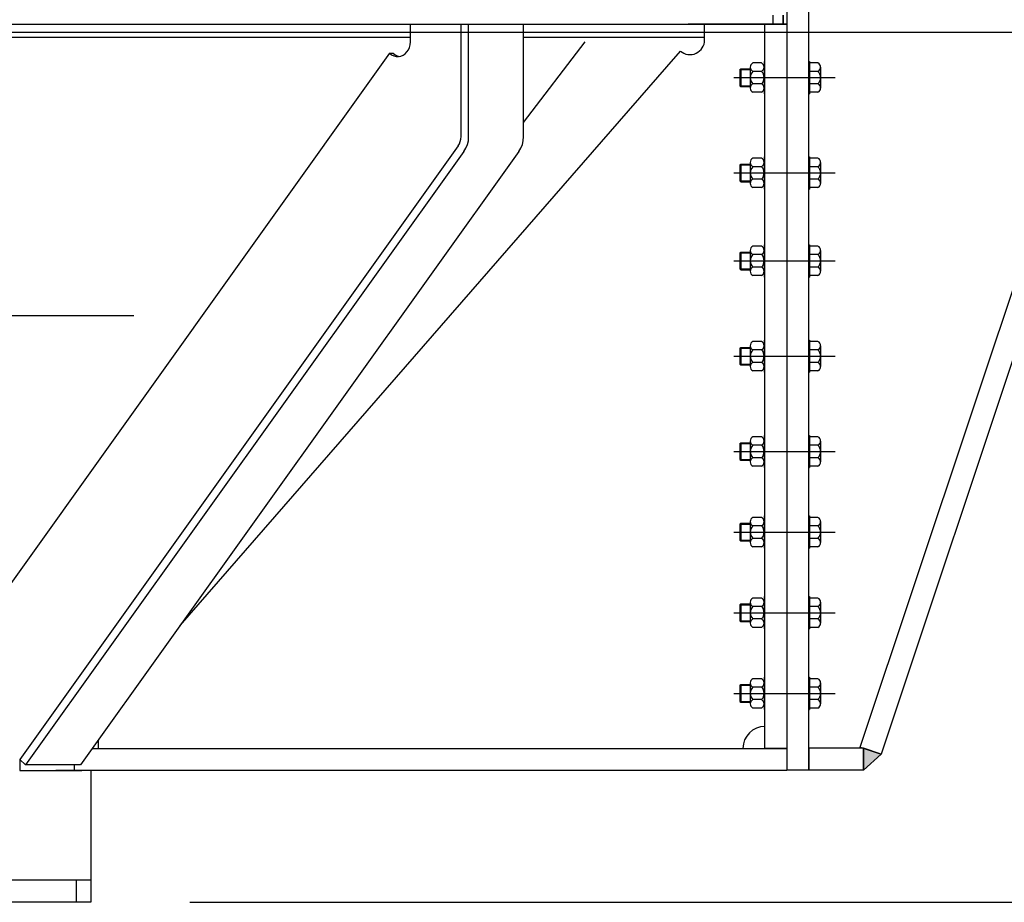
# Model space of a CAD drawing. Extents: x 0 to 15750, y 0 to 22275.
# Drawn here: x 10860 to 12204, y 18896 to 20100 of the extents above; entities that cross this region are included whole.
import ezdxf

# ---------------------------------------------------------------- set-up
doc = ezdxf.new("R2010")
doc.units = 0
doc.header["$LTSCALE"] = 500
doc.header["$MEASUREMENT"] = 0
for name, pattern in [('CENTER', [0.6, 0.375, -0.075, 0.075, -0.075]), ('DASHDOT', [1, 0.5, -0.25, 0, -0.25]), ('TRATTO-PUNTO', [1, 0.5, -0.25, 0, -0.25])]:
    doc.linetypes.add(name, pattern=pattern)
doc.layers.get('0').update_dxf_attribs({"linetype": 'CONTINUOUS'})
doc.layers.get('DEFPOINTS').update_dxf_attribs({"linetype": 'CONTINUOUS'})
doc.layers.add('ASSI', color=3, linetype='CENTER')
doc.layers.add('CARPENTERIA', color=7, linetype='CONTINUOUS')
doc.styles.add('ROMANS', font='romans')
doc.dimstyles.new('MICHELE', dxfattribs={"dimscale": 50, "dimtxt": 3, "dimasz": 3.5, "dimexe": 1.8, "dimexo": 1.8, "dimgap": 0.09, "dimtad": 1, "dimzin": 0, "dimdsep": 46, "dimtxsty": 'ROMANS', "dimcen": 1.5, "dimclrd": 1, "dimclre": 1, "dimclrt": 1, "dimadec": 0, "dimazin": 0, "dimtfac": 0.666667, "dimtmove": 2, "dimatfit": 3, "dimfxl": 0, "dimtolj": 1, "dimtzin": 12, "dimarcsym": 0})

# ---------------------------------------------------------------- blocks, each defined once
blk = doc.blocks.new('*D10')
at = {"color": 1, "lineweight": -2}
for p, q in [((12297, 21655.7), (13952.1, 21655.7)), ((13817.1, 21393.2), (13817.1, 20345.2)), ((7722, 20082.7), (13952.1, 20082.7))]:
    blk.add_line(p, q, dxfattribs=at)
at = {"color": 1}
for points in [[(13773.3, 21393.2), (13860.8, 21393.2), (13817.1, 21655.7)], [(13773.3, 20345.2), (13860.8, 20345.2), (13817.1, 20082.7)]]:
    blk.add_solid(points, dxfattribs=at)
at = {"layer": 'DEFPOINTS', "color": 0}
for p in [(12162, 21655.7), (7587, 20082.7), (13817.1, 20082.7)]:
    blk.add_point(p, dxfattribs=at)
at = {"color": 3, "insert": (13629.6, 20869.2), "char_height": 225, "attachment_point": 5, "rotation": 90, "style": 'ROMANS'}
blk.add_mtext('\\A1;1573', dxfattribs=at)
blk = doc.blocks.new('*D6')
at = {"color": 1, "lineweight": -2}
for p, q in [((13120.5, 21145.7), (13259.6, 21145.7)), ((13124.6, 20883.2), (13124.6, 20345.2)), ((7722, 20082.7), (13259.6, 20082.7))]:
    blk.add_line(p, q, dxfattribs=at)
at = {"color": 1}
for points in [[(13080.9, 20883.2), (13168.4, 20883.2), (13124.6, 21145.7)], [(13080.9, 20345.2), (13168.4, 20345.2), (13124.6, 20082.7)]]:
    blk.add_solid(points, dxfattribs=at)
at = {"layer": 'DEFPOINTS', "color": 0}
for p in [(12985.5, 21145.7), (7587, 20082.7), (13124.6, 20082.7)]:
    blk.add_point(p, dxfattribs=at)
at = {"color": 3, "insert": (12937.1, 20614.2), "char_height": 225, "attachment_point": 5, "rotation": 90, "style": 'ROMANS'}
blk.add_mtext('\\A1;1063', dxfattribs=at)
blk = doc.blocks.new('*D7')
at = {"color": 1, "lineweight": -2}
for p, q in [((12162, 21655.7), (14580.7, 21655.7)), ((14445.7, 21393.2), (14445.7, 19158.2)), ((11092, 18895.7), (14580.7, 18895.7))]:
    blk.add_line(p, q, dxfattribs=at)
at = {"color": 1}
for points in [[(14401.9, 21393.2), (14489.4, 21393.2), (14445.7, 21655.7)], [(14401.9, 19158.2), (14489.4, 19158.2), (14445.7, 18895.7)]]:
    blk.add_solid(points, dxfattribs=at)
at = {"layer": 'DEFPOINTS', "color": 0}
for p in [(12027, 21655.7), (10957, 18895.7), (14445.7, 18895.7)]:
    blk.add_point(p, dxfattribs=at)
at = {"color": 3, "insert": (14258.2, 20275.7), "char_height": 225, "attachment_point": 5, "rotation": 90, "style": 'ROMANS'}
blk.add_mtext('\\A1;2760', dxfattribs=at)

msp = doc.modelspace()

# ---------------------------------------------------------------- hatches: boundary and pattern name
at = {"layer": 'CARPENTERIA', "linetype": 'Continuous'}
msp.add_hatch(color=7, dxfattribs=at).paths.add_polyline_path([(12035.665, 19097.814), (12011.707, 19105.808), (12011.707, 19075.808)])

# ---------------------------------------------------------------- linework, layer by layer
at = {"color": 7}
for p, q in [((10790.211, 20093.703), (11472.075, 20093.703)), ((11393.046, 20069.335), (11393.046, 20093.703)), ((11462.22, 19940.168), (11462.22, 20093.703)), ((11472.075, 20093.703), (11472.612, 20093.703)), ((11472.612, 19940.168), (11472.612, 20093.703)), ((11472.612, 20093.703), (11547.612, 20093.703)), ((11547.612, 19940.168), (11547.612, 20093.703)), ((11547.612, 20093.703), (11886.718, 20093.703)), ((11902.016, 20093.703), (11772.237, 20093.703)), ((11794.741, 20072.106), (11794.741, 20093.703)), ((11877.016, 19105.702), (11877.016, 20093.703)), ((11877.016, 20093.703), (11907.017, 20093.703)), ((11907.017, 20093.703), (11886.718, 20093.703)), ((11888.373, 20093.703), (11888.373, 20105.703)), ((11902.016, 20093.703), (11902.016, 20105.703)), ((11902.016, 20105.703), (11902.016, 20093.703)), ((11907.017, 20093.703), (11907.017, 19105.702)), ((9848.801, 20075.703), (11393.046, 20075.703)), ((11392.74, 20065.588), (11393.046, 20069.335)), ((11547.612, 20075.703), (11633.61, 20075.703)), ((11547.612, 19959.401), (11631.494, 20069.335)), ((11633.61, 20075.703), (11794.741, 20075.703)), ((11364.696, 20053.914), (10686.798, 19106.123)), ((11364.696, 20053.914), (11369.696, 20053.914)), ((11364.696, 20053.914), (11367.393, 20051.801)), ((11369.696, 20053.914), (11372.293, 20051.865)), ((11383.107, 20051.242), (11385.911, 20053.158)), ((11385.911, 20053.158), (11388.355, 20055.648)), ((11388.355, 20055.648), (11390.352, 20058.622)), ((11390.352, 20058.622), (11391.831, 20061.975)), ((11391.831, 20061.975), (11392.74, 20065.588)), ((11743.201, 20035.606), (11761.665, 20056.972)), ((11367.393, 20051.801), (11370.385, 20050.309)), ((11370.385, 20050.309), (11373.565, 20049.491)), ((11372.293, 20051.865), (11375.168, 20050.392)), ((11373.565, 20049.491), (11376.823, 20049.375)), ((11375.168, 20050.392), (11378.226, 20049.544)), ((11376.823, 20049.375), (11380.041, 20049.965)), ((11380.041, 20049.965), (11383.107, 20051.242)), ((11872.482, 20040.702), (11860.528, 20040.702)), ((11876.016, 20042.702), (11877.016, 20042.702)), ((11876.016, 20042.702), (11876.016, 19998.702)), ((11937.017, 20042.702), (11938.017, 20042.702)), ((11938.017, 20042.702), (11938.017, 19998.702)), ((11949.483, 20040.702), (11938.017, 20040.702)), ((11938.017, 20040.702), (11938.017, 20000.702)), ((11078.854, 19273.276), (11743.201, 20035.606)), ((11843.017, 20031.702), (11844.017, 20032.702)), ((11843.017, 20031.702), (11857.005, 20031.702)), ((11843.017, 20031.702), (11843.017, 20009.702)), ((11844.017, 20032.702), (11844.017, 20008.702)), ((11844.017, 20032.702), (11857.005, 20032.702)), ((11857.005, 20035.34), (11857.005, 20006.065)), ((11872.482, 20029.202), (11860.528, 20029.202)), ((11949.483, 20029.202), (11938.017, 20029.202)), ((11953.017, 20034.952), (11953.017, 20006.452)), ((11843.017, 20009.702), (11844.017, 20008.702)), ((11843.017, 20009.702), (11857.005, 20009.702)), ((11844.017, 20008.702), (11857.005, 20008.702)), ((11872.482, 20012.202), (11860.528, 20012.202)), ((11872.482, 20000.702), (11860.528, 20000.702)), ((11949.483, 20012.202), (11938.017, 20012.202)), ((11949.483, 20000.702), (11938.017, 20000.702)), ((11876.016, 19998.702), (11877.016, 19998.702)), ((11937.017, 19998.702), (11938.017, 19998.702)), ((11459.95, 19930.269), (11461.198, 19933.401)), ((11461.198, 19933.401), (11461.963, 19936.733)), ((11461.963, 19936.733), (11462.22, 19940.168)), ((11470.978, 19929.341), (11472.201, 19934.673)), ((11472.201, 19934.673), (11472.612, 19940.168)), ((11545.978, 19929.341), (11547.201, 19934.673)), ((11547.201, 19934.673), (11547.612, 19940.168)), ((11458.254, 19927.432), (10859.792, 19090.703)), ((11466.267, 19919.79), (10867.805, 19083.061)), ((11541.267, 19919.79), (10942.805, 19083.061)), ((11458.254, 19927.432), (11459.95, 19930.269)), ((11466.267, 19919.79), (11468.98, 19924.33)), ((11468.98, 19924.33), (11470.978, 19929.341)), ((11541.267, 19919.79), (11543.98, 19924.33)), ((11543.98, 19924.33), (11545.978, 19929.341)), ((11857.005, 19905.34), (11857.005, 19876.065)), ((11872.482, 19910.702), (11860.528, 19910.702)), ((11876.016, 19912.702), (11876.016, 19868.702)), ((11876.016, 19912.702), (11877.016, 19912.702)), ((11937.017, 19912.702), (11938.017, 19912.702)), ((11938.017, 19912.702), (11938.017, 19868.702)), ((11949.483, 19910.702), (11938.017, 19910.702)), ((11938.017, 19910.702), (11938.017, 19870.702)), ((11953.017, 19904.952), (11953.017, 19876.452)), ((11843.017, 19901.702), (11844.017, 19902.702)), ((11843.017, 19901.702), (11857.005, 19901.702)), ((11843.017, 19901.702), (11843.017, 19879.702)), ((11844.017, 19902.702), (11844.017, 19878.702)), ((11844.017, 19902.702), (11857.005, 19902.702)), ((11872.482, 19899.202), (11860.528, 19899.202)), ((11949.483, 19899.202), (11938.017, 19899.202)), ((11843.017, 19879.702), (11844.017, 19878.702)), ((11843.017, 19879.702), (11857.005, 19879.702)), ((11844.017, 19878.702), (11857.005, 19878.702)), ((11872.482, 19882.202), (11860.528, 19882.202)), ((11949.483, 19882.202), (11938.017, 19882.202)), ((11872.482, 19870.702), (11860.528, 19870.702)), ((11876.016, 19868.702), (11877.016, 19868.702)), ((11937.017, 19868.702), (11938.017, 19868.702)), ((11949.483, 19870.702), (11938.017, 19870.702)), ((11857.005, 19785.34), (11857.005, 19756.065)), ((11872.482, 19790.702), (11860.528, 19790.702)), ((11876.016, 19792.702), (11876.016, 19748.702)), ((11876.016, 19792.702), (11877.016, 19792.702)), ((11937.017, 19792.702), (11938.017, 19792.702)), ((11938.017, 19792.702), (11938.017, 19748.702)), ((11938.017, 19790.702), (11938.017, 19750.702)), ((11949.483, 19790.702), (11938.017, 19790.702)), ((11953.017, 19784.952), (11953.017, 19756.452)), ((11843.017, 19781.702), (11844.017, 19782.702)), ((11843.017, 19781.702), (11843.017, 19759.702)), ((11843.017, 19781.702), (11857.005, 19781.702)), ((11844.017, 19782.702), (11844.017, 19758.702)), ((11844.017, 19782.702), (11857.005, 19782.702)), ((11872.482, 19779.202), (11860.528, 19779.202)), ((11949.483, 19779.202), (11938.017, 19779.202)), ((11843.017, 19759.702), (11844.017, 19758.702)), ((11843.017, 19759.702), (11857.005, 19759.702)), ((11844.017, 19758.702), (11857.005, 19758.702)), ((11872.482, 19762.202), (11860.528, 19762.202)), ((11949.483, 19762.202), (11938.017, 19762.202)), ((11872.482, 19750.702), (11860.528, 19750.702)), ((11876.016, 19748.702), (11877.016, 19748.702)), ((11937.017, 19748.702), (11938.017, 19748.702)), ((11949.483, 19750.702), (11938.017, 19750.702)), ((11843.017, 19651.702), (11844.017, 19652.702)), ((11843.017, 19651.702), (11843.017, 19629.702)), ((11843.017, 19651.702), (11857.005, 19651.702)), ((11844.017, 19652.702), (11844.017, 19628.702)), ((11844.017, 19652.702), (11857.005, 19652.702)), ((11857.005, 19655.34), (11857.005, 19626.065)), ((11872.482, 19660.702), (11860.528, 19660.702)), ((11876.016, 19662.702), (11876.016, 19618.702)), ((11876.016, 19662.702), (11877.016, 19662.702)), ((11937.017, 19662.702), (11938.017, 19662.702)), ((11938.017, 19662.702), (11938.017, 19618.702)), ((11949.483, 19660.702), (11938.017, 19660.702)), ((11938.017, 19660.702), (11938.017, 19620.702)), ((11953.017, 19654.952), (11953.017, 19626.452)), ((11872.482, 19649.202), (11860.528, 19649.202)), ((11949.483, 19649.202), (11938.017, 19649.202)), ((11843.017, 19629.702), (11844.017, 19628.702)), ((11843.017, 19629.702), (11857.005, 19629.702)), ((11844.017, 19628.702), (11857.005, 19628.702)), ((11872.482, 19632.202), (11860.528, 19632.202)), ((11949.483, 19632.202), (11938.017, 19632.202)), ((11872.482, 19620.702), (11860.528, 19620.702)), ((11876.016, 19618.702), (11877.016, 19618.702)), ((11937.017, 19618.702), (11938.017, 19618.702)), ((11949.483, 19620.702), (11938.017, 19620.702)), ((11872.482, 19530.702), (11860.528, 19530.702)), ((11876.016, 19532.702), (11876.016, 19488.702)), ((11876.016, 19532.702), (11877.016, 19532.702)), ((11937.017, 19532.702), (11938.017, 19532.702)), ((11938.017, 19532.702), (11938.017, 19488.702)), ((11949.483, 19530.702), (11938.017, 19530.702)), ((11938.017, 19530.702), (11938.017, 19490.702)), ((11843.017, 19521.702), (11844.017, 19522.702)), ((11843.017, 19521.702), (11857.005, 19521.702)), ((11843.017, 19521.702), (11843.017, 19499.702)), ((11844.017, 19522.702), (11844.017, 19498.702)), ((11844.017, 19522.702), (11857.005, 19522.702)), ((11857.005, 19525.34), (11857.005, 19496.065)), ((11872.482, 19519.202), (11860.528, 19519.202)), ((11949.483, 19519.202), (11938.017, 19519.202)), ((11953.017, 19524.952), (11953.017, 19496.452)), ((11872.482, 19502.202), (11860.528, 19502.202)), ((11949.483, 19502.202), (11938.017, 19502.202)), ((11843.017, 19499.702), (11844.017, 19498.702)), ((11843.017, 19499.702), (11857.005, 19499.702)), ((11844.017, 19498.702), (11857.005, 19498.702)), ((11872.482, 19490.702), (11860.528, 19490.702)), ((11876.016, 19488.702), (11877.016, 19488.702)), ((11937.017, 19488.702), (11938.017, 19488.702)), ((11949.483, 19490.702), (11938.017, 19490.702)), ((11876.016, 19422.702), (11877.016, 19422.702)), ((11876.016, 19422.702), (11876.016, 19378.702)), ((11937.017, 19422.702), (11938.017, 19422.702)), ((11938.017, 19422.702), (11938.017, 19378.702)), ((11843.017, 19411.702), (11844.017, 19412.702)), ((11843.017, 19411.702), (11857.005, 19411.702)), ((11843.017, 19411.702), (11843.017, 19389.702)), ((11844.017, 19412.702), (11844.017, 19388.702)), ((11844.017, 19412.702), (11857.005, 19412.702)), ((11857.005, 19415.34), (11857.005, 19386.065)), ((11872.482, 19420.702), (11860.528, 19420.702)), ((11872.482, 19409.202), (11860.528, 19409.202)), ((11949.483, 19420.702), (11938.017, 19420.702)), ((11938.017, 19420.702), (11938.017, 19380.702)), ((11949.483, 19409.202), (11938.017, 19409.202)), ((11953.017, 19414.952), (11953.017, 19386.452)), ((11843.017, 19389.702), (11844.017, 19388.702)), ((11843.017, 19389.702), (11857.005, 19389.702)), ((11844.017, 19388.702), (11857.005, 19388.702)), ((11872.482, 19392.202), (11860.528, 19392.202)), ((11949.483, 19392.202), (11938.017, 19392.202)), ((11872.482, 19380.702), (11860.528, 19380.702)), ((11876.016, 19378.702), (11877.016, 19378.702)), ((11937.017, 19378.702), (11938.017, 19378.702)), ((11949.483, 19380.702), (11938.017, 19380.702)), ((11843.017, 19301.702), (11844.017, 19302.702)), ((11843.017, 19301.702), (11857.005, 19301.702)), ((11843.017, 19301.702), (11843.017, 19279.702)), ((11844.017, 19302.702), (11844.017, 19278.702)), ((11844.017, 19302.702), (11857.005, 19302.702)), ((11857.005, 19305.34), (11857.005, 19276.065)), ((11872.482, 19310.702), (11860.528, 19310.702)), ((11876.016, 19312.702), (11876.016, 19268.702)), ((11876.016, 19312.702), (11877.016, 19312.702)), ((11937.017, 19312.702), (11938.017, 19312.702)), ((11938.017, 19312.702), (11938.017, 19268.702)), ((11938.017, 19310.702), (11938.017, 19270.702)), ((11949.483, 19310.702), (11938.017, 19310.702)), ((11953.017, 19304.952), (11953.017, 19276.452)), ((11872.482, 19299.202), (11860.528, 19299.202)), ((11949.483, 19299.202), (11938.017, 19299.202)), ((11843.017, 19279.702), (11844.017, 19278.702)), ((11843.017, 19279.702), (11857.005, 19279.702)), ((11844.017, 19278.702), (11857.005, 19278.702)), ((11872.482, 19282.202), (11860.528, 19282.202)), ((11949.483, 19282.202), (11938.017, 19282.202)), ((11872.482, 19270.702), (11860.528, 19270.702)), ((11876.016, 19268.702), (11877.016, 19268.702)), ((11937.017, 19268.702), (11938.017, 19268.702)), ((11949.483, 19270.702), (11938.017, 19270.702)), ((11843.017, 19191.702), (11844.017, 19192.702)), ((11844.017, 19192.702), (11844.017, 19168.702)), ((11844.017, 19192.702), (11857.005, 19192.702)), ((11857.005, 19195.34), (11857.005, 19166.065)), ((11872.482, 19200.702), (11860.528, 19200.702)), ((11876.016, 19202.702), (11877.016, 19202.702)), ((11876.016, 19202.702), (11876.016, 19158.702)), ((11937.017, 19202.702), (11938.017, 19202.702)), ((11938.017, 19202.702), (11938.017, 19158.702)), ((11949.483, 19200.702), (11938.017, 19200.702)), ((11938.017, 19200.702), (11938.017, 19160.702)), ((11953.017, 19194.952), (11953.017, 19166.452)), ((11843.017, 19191.702), (11857.005, 19191.702)), ((11843.017, 19191.702), (11843.017, 19169.702)), ((11872.482, 19189.202), (11860.528, 19189.202)), ((11949.483, 19189.202), (11938.017, 19189.202)), ((11843.017, 19169.702), (11844.017, 19168.702)), ((11843.017, 19169.702), (11857.005, 19169.702)), ((11844.017, 19168.702), (11857.005, 19168.702)), ((11872.482, 19172.202), (11860.528, 19172.202)), ((11949.483, 19172.202), (11938.017, 19172.202)), ((11872.482, 19160.702), (11860.528, 19160.702)), ((11876.016, 19158.702), (11877.016, 19158.702)), ((11937.017, 19158.702), (11938.017, 19158.702)), ((11949.483, 19160.702), (11938.017, 19160.702)), ((10966.736, 19116.52), (10966.736, 19105.702)), ((10958.999, 19105.702), (11907.017, 19105.702)), ((11907.017, 19105.702), (11877.016, 19105.702)), ((11907.017, 19105.702), (11907.017, 19075.702)), ((10867.805, 19083.061), (10859.792, 19090.703)), ((10859.792, 19090.703), (10859.792, 19075.703)), ((10859.792, 19075.703), (10944.792, 19075.703)), ((10942.805, 19083.061), (10867.805, 19083.061)), ((11907.017, 19075.702), (10908.953, 19075.702)), ((10934.792, 19075.703), (10934.792, 19083.061)), ((10957.017, 19075.702), (10957.017, 18925.703)), ((10957.017, 18925.703), (10497.017, 18925.703)), ((10957.017, 18925.703), (10937.017, 18925.703)), ((10937.017, 18925.703), (10937.017, 18895.703)), ((10957.017, 18925.703), (10957.017, 18895.703)), ((10957.017, 18895.703), (10017.017, 18895.703)), ((10957.017, 18895.703), (10497.017, 18895.703))]:
    msp.add_line(p, q, dxfattribs=at)
for centre, radius, start, end in [((11774.741, 20072.106), 20, 229.173767, 0), ((11863.437, 20034.952), 6.444, 116.842787, 243.157213), ((11869.572, 20034.952), 6.444, 296.842787, 63.157213), ((11946.573, 20034.952), 6.444, 296.842787, 63.157213), ((11869.021, 20020.702), 12.016, 134.97712, 225.02288), ((11863.989, 20020.702), 12.016, 314.97712, 45.02288), ((11940.99, 20020.702), 12.016, 314.97712, 45.02288), ((11863.437, 20006.452), 6.444, 116.842787, 243.157213), ((11869.572, 20006.452), 6.444, 296.842787, 63.157213), ((11946.573, 20006.452), 6.444, 296.842787, 63.157213), ((11863.437, 19904.952), 6.444, 116.842787, 243.157213), ((11869.572, 19904.952), 6.444, 296.842787, 63.157213), ((11946.573, 19904.952), 6.444, 296.842787, 63.157213), ((11869.021, 19890.702), 12.016, 134.97712, 225.02288), ((11863.989, 19890.702), 12.016, 314.97712, 45.02288), ((11940.99, 19890.702), 12.016, 314.97712, 45.02288), ((11863.437, 19876.452), 6.444, 116.842787, 243.157213), ((11869.572, 19876.452), 6.444, 296.842787, 63.157213), ((11946.573, 19876.452), 6.444, 296.842787, 63.157213), ((11863.437, 19784.952), 6.444, 116.842787, 243.157213), ((11869.572, 19784.952), 6.444, 296.842787, 63.157213), ((11946.573, 19784.952), 6.444, 296.842787, 63.157213), ((11869.021, 19770.702), 12.016, 134.97712, 225.02288), ((11863.989, 19770.702), 12.016, 314.97712, 45.02288), ((11940.99, 19770.702), 12.016, 314.97712, 45.02288), ((11863.437, 19756.452), 6.444, 116.842787, 243.157213), ((11869.572, 19756.452), 6.444, 296.842787, 63.157213), ((11946.573, 19756.452), 6.444, 296.842787, 63.157213), ((11863.437, 19654.952), 6.444, 116.842787, 243.157213), ((11869.572, 19654.952), 6.444, 296.842787, 63.157213), ((11946.573, 19654.952), 6.444, 296.842787, 63.157213), ((11869.021, 19640.702), 12.016, 134.97712, 225.02288), ((11863.989, 19640.702), 12.016, 314.97712, 45.02288), ((11940.99, 19640.702), 12.016, 314.97712, 45.02288), ((11863.437, 19626.452), 6.444, 116.842787, 243.157213), ((11869.572, 19626.452), 6.444, 296.842787, 63.157213), ((11946.573, 19626.452), 6.444, 296.842787, 63.157213), ((11863.437, 19524.952), 6.444, 116.842787, 243.157213), ((11869.572, 19524.952), 6.444, 296.842787, 63.157213), ((11946.573, 19524.952), 6.444, 296.842787, 63.157213), ((11869.021, 19510.702), 12.016, 134.97712, 225.02288), ((11863.989, 19510.702), 12.016, 314.97712, 45.02288), ((11940.99, 19510.702), 12.016, 314.97712, 45.02288), ((11863.437, 19496.452), 6.444, 116.842787, 243.157213), ((11869.572, 19496.452), 6.444, 296.842787, 63.157213), ((11946.573, 19496.452), 6.444, 296.842787, 63.157213), ((11863.437, 19414.952), 6.444, 116.842787, 243.157213), ((11869.021, 19400.702), 12.016, 134.97712, 225.02288), ((11869.572, 19414.952), 6.444, 296.842787, 63.157213), ((11863.989, 19400.702), 12.016, 314.97712, 45.02288), ((11946.573, 19414.952), 6.444, 296.842787, 63.157213), ((11940.99, 19400.702), 12.016, 314.97712, 45.02288), ((11863.437, 19386.452), 6.444, 116.842787, 243.157213), ((11869.572, 19386.452), 6.444, 296.842787, 63.157213), ((11946.573, 19386.452), 6.444, 296.842787, 63.157213), ((11863.437, 19304.952), 6.444, 116.842787, 243.157213), ((11869.572, 19304.952), 6.444, 296.842787, 63.157213), ((11946.573, 19304.952), 6.444, 296.842787, 63.157213), ((11869.021, 19290.702), 12.016, 134.97712, 225.02288), ((11863.989, 19290.702), 12.016, 314.97712, 45.02288), ((11940.99, 19290.702), 12.016, 314.97712, 45.02288), ((11863.437, 19276.452), 6.444, 116.842787, 243.157213), ((11869.572, 19276.452), 6.444, 296.842787, 63.157213), ((11946.573, 19276.452), 6.444, 296.842787, 63.157213), ((11863.437, 19194.952), 6.444, 116.842787, 243.157213), ((11869.572, 19194.952), 6.444, 296.842787, 63.157213), ((11946.573, 19194.952), 6.444, 296.842787, 63.157213), ((11869.021, 19180.702), 12.016, 134.97712, 225.02288), ((11863.989, 19180.702), 12.016, 314.97712, 45.02288), ((11940.99, 19180.702), 12.016, 314.97712, 45.02288), ((11863.437, 19166.452), 6.444, 116.842787, 243.157213), ((11869.572, 19166.452), 6.444, 296.842787, 63.157213), ((11946.573, 19166.452), 6.444, 296.842787, 63.157213), ((11877.016, 19105.702), 30, 90, 180)]:
    msp.add_arc(centre, radius, start, end, dxfattribs=at)
at = {"layer": 'ASSI', "color": 7, "linetype": 'DASHDOT'}
for p, q in [((11834.431, 20020.702), (11972.81, 20020.702)), ((11834.431, 19890.702), (11972.81, 19890.702)), ((11834.431, 19770.702), (11972.81, 19770.702)), ((11834.431, 19640.702), (11972.81, 19640.702)), ((11834.431, 19510.702), (11972.81, 19510.702)), ((11834.431, 19400.702), (11972.81, 19400.702)), ((11834.431, 19290.702), (11972.81, 19290.702)), ((11834.431, 19180.702), (11972.81, 19180.702))]:
    msp.add_line(p, q, dxfattribs=at)
at = {"layer": 'ASSI', "color": 3, "linetype": 'TRATTO-PUNTO'}
msp.add_line((11015.744, 19695.703), (9354.846, 19695.703), dxfattribs=at)
at = {"layer": 'CARPENTERIA', "color": 7}
for p, q in [((11907.017, 20558.87), (11907.017, 19075.808)), ((11937.017, 19075.808), (11937.017, 20558.87)), ((12007.207, 19107.309), (12417.017, 20335.597)), ((12445.475, 20326.102), (12035.665, 19097.814)), ((12011.707, 19105.808), (11937.017, 19105.808)), ((11937.017, 19105.808), (11937.017, 19075.808)), ((12007.207, 19107.309), (12006.707, 19105.808)), ((12007.207, 19107.309), (12035.665, 19097.814)), ((12011.707, 19075.808), (12011.707, 19105.808)), ((12011.707, 19105.808), (12011.707, 19075.808)), ((12035.665, 19097.814), (12011.707, 19105.808)), ((12011.707, 19075.808), (12035.665, 19097.814)), ((11937.017, 19075.808), (11907.017, 19075.808)), ((12011.707, 19075.808), (11937.017, 19075.808))]:
    msp.add_line(p, q, dxfattribs=at)

# ---------------------------------------------------------------- dimensions: what is measured, and where the dimension line sits
at = {"color": 3}
for base, p1, p2, picture, middle in [((13817.063, 20082.703), (12162.017, 21655.703), (7587.017, 20082.703), '*D10', (13629.563, 20869.203)), ((14445.661, 18895.703), (12027.017, 21655.703), (10957.017, 18895.703), '*D7', (14258.161, 20275.703)), ((13124.645, 20082.703), (12985.491, 21145.703), (7587.017, 20082.703), '*D6', (12937.145, 20614.203))]:
    dim = msp.add_linear_dim(base=base, p1=p1, p2=p2, angle=90, dimstyle='MICHELE', override={"dimscale": 75, "dimgap": 1, "dimzin": 8, "dimclrt": 3, "dimtmove": 0}, dxfattribs=at)
    dim.commit()
    dim.dimension.update_dxf_attribs({"geometry": picture, "text_midpoint": middle})

doc.saveas('drawing.dxf')
